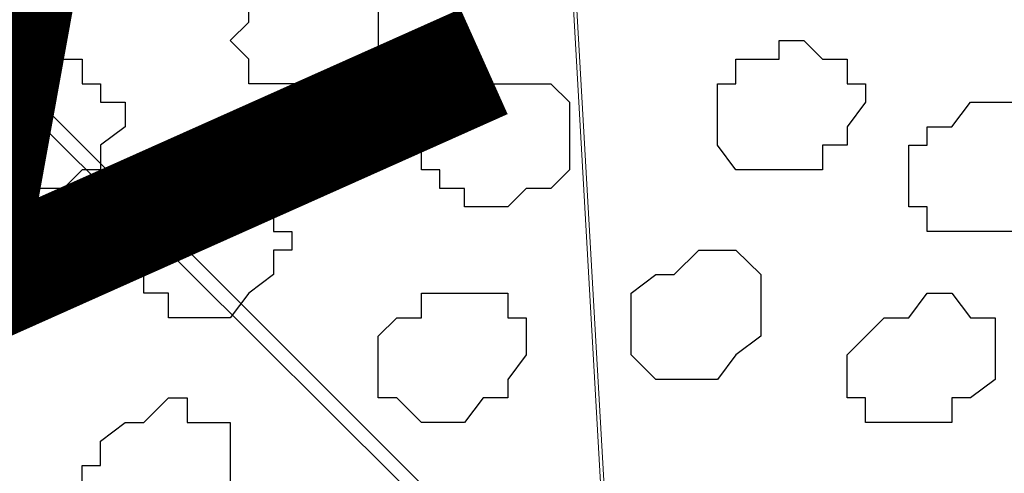
# Model space of a CAD drawing. Units: centimetres. Extents: x -8.5 to 9.2, y -11.2 to 13.4.
# Drawn here: x 0.1 to 0.4, y -1.6 to -1.5 of the extents above; entities that cross this region are included whole.
import ezdxf

# ---------------------------------------------------------------- set-up
doc = ezdxf.new("R2010")
doc.units = ezdxf.units.CM
doc.header["$MEASUREMENT"] = 0
doc.layers.add('Layer 1', color=7, linetype='Continuous')
doc.styles.add('224', font='arialbi.ttf', dxfattribs={"height": 1})

msp = doc.modelspace()

# ---------------------------------------------------------------- hatches: boundary and pattern name
h = msp.add_hatch(color=256)
edge = h.paths.add_edge_path()
edge.add_spline(control_points=[(3.70134, 1.24619), (3.70134, 1.24619), (3.70134, 1.27141), (3.70134, 1.27141), (3.70134, 1.27141), (3.70134, 1.27141), (-3.8449, -2.11007), (-3.8449, -2.11007), (-3.8449, -2.11007), (-3.8449, -2.11007), (-3.84514, -2.15273), (-3.84514, -2.15273), (-3.84514, -2.15273), (-3.84514, -2.15273), (3.70134, 1.22034), (3.70134, 1.22034), (3.70134, 1.22034), (3.70134, 1.22034), (3.70134, 1.24619), (3.70134, 1.24619)], knot_values=[0, 0, 0, 0, 0.2, 0.2, 0.2, 0.2, 0.4, 0.4, 0.4, 0.4, 0.6, 0.6, 0.6, 0.6, 0.8, 0.8, 0.8, 0.8, 1, 1, 1, 1], degree=3, periodic=0)

# ---------------------------------------------------------------- linework, layer by layer
at = {"layer": 'Layer 1'}
msp.add_open_spline([(3.70134, 1.24619), (3.70134, 1.24619), (3.70134, 1.27141), (3.70134, 1.27141), (3.70134, 1.27141), (3.70134, 1.27141), (-3.8449, -2.11007), (-3.8449, -2.11007), (-3.8449, -2.11007), (-3.8449, -2.11007), (-3.84514, -2.15273), (-3.84514, -2.15273), (-3.84514, -2.15273), (-3.84514, -2.15273), (3.70134, 1.22034), (3.70134, 1.22034), (3.70134, 1.22034), (3.70134, 1.22034), (3.70134, 1.24619), (3.70134, 1.24619)], degree=3, knots=[0, 0, 0, 0, 0.2, 0.2, 0.2, 0.2, 0.4, 0.4, 0.4, 0.4, 0.6, 0.6, 0.6, 0.6, 0.8, 0.8, 0.8, 0.8, 1, 1, 1, 1], dxfattribs=at)
at = {"layer": 'Layer 1', "color": 254}
msp.add_open_spline([(-3.85092, -2.48779), (-3.85092, -2.48779), (3.70981, 0.89888), (3.70981, 0.89888), (3.70981, 0.89888), (3.70981, 0.89888), (3.70981, -0.37959), (3.70981, -0.37959), (3.70981, -0.37959), (3.70981, -0.37959), (-3.85092, -3.76626), (-3.85092, -3.76626), (-3.85092, -3.76626), (-3.85092, -3.76626), (-3.85092, -2.48779), (-3.85092, -2.48779)], degree=3, knots=[0, 0, 0, 0, 0.25, 0.25, 0.25, 0.25, 0.5, 0.5, 0.5, 0.5, 0.75, 0.75, 0.75, 0.75, 1, 1, 1, 1], dxfattribs=at)
at = {"layer": 'Layer 1', "lineweight": 9}
for points, knots in [([(-3.85092, -2.48779), (-3.85092, -2.48779), (3.70981, 0.89888), (3.70981, 0.89888), (3.70981, 0.89888), (3.70981, 0.89888), (3.70981, -0.37959), (3.70981, -0.37959), (3.70981, -0.37959), (3.70981, -0.37959), (-3.85092, -3.76626), (-3.85092, -3.76626), (-3.85092, -3.76626), (-3.85092, -3.76626), (-3.85092, -2.48779), (-3.85092, -2.48779)], [0, 0, 0, 0, 0.25, 0.25, 0.25, 0.25, 0.5, 0.5, 0.5, 0.5, 0.75, 0.75, 0.75, 0.75, 1, 1, 1, 1]), ([(0.29986, -1.72367), (0.29986, -1.72367), (0.24906, -0.83044), (0.24906, -0.83044), (0.24906, -0.83044), (0.24906, -0.83044), (0.24906, -0.81562), (0.24906, -0.81562), (0.24906, -0.81562), (0.24906, -0.81562), (0.23424, -0.80081), (0.23424, -0.80081), (0.23424, -0.80081), (0.23424, -0.80081), (0.22578, -0.79446), (0.22578, -0.79446), (0.22578, -0.79446), (0.22578, -0.79446), (0.21308, -0.78599), (0.21308, -0.78599), (0.21308, -0.78599), (0.21308, -0.78599), (0.17498, -0.77964), (0.17498, -0.77964), (0.17498, -0.77964), (0.17498, -0.77964), (0.13264, -0.77964), (0.13264, -0.77964), (0.13264, -0.77964), (0.13264, -0.77964), (0.08184, -0.78599), (0.08184, -0.78599), (0.08184, -0.78599), (0.08184, -0.78599), (0.02258, -0.80081), (0.02258, -0.80081), (0.02258, -0.80081), (0.02258, -0.80081), (-0.03457, -0.82409), (-0.03457, -0.82409), (-0.03457, -0.82409), (-0.03457, -0.82409), (-0.09384, -0.84526), (-0.09384, -0.84526), (-0.09384, -0.84526), (-0.09384, -0.84526), (-0.15099, -0.87489), (-0.15099, -0.87489), (-0.15099, -0.87489), (-0.15099, -0.87489), (-0.21026, -0.90241), (-0.21026, -0.90241), (-0.21026, -0.90241), (-0.21026, -0.90241), (-0.25259, -0.93839), (-0.25259, -0.93839), (-0.25259, -0.93839), (-0.25259, -0.93839), (-0.29704, -0.96802), (-0.29704, -0.96802), (-0.29704, -0.96802), (-0.29704, -0.96802), (-0.32667, -1.00401), (-0.32667, -1.00401), (-0.32667, -1.00401), (-0.32667, -1.00401), (-0.33937, -1.03364), (-0.33937, -1.03364), (-0.33937, -1.03364), (-0.33937, -1.03364), (-0.34784, -1.04846), (-0.34784, -1.04846), (-0.34784, -1.04846), (-0.34784, -1.04846), (-0.34784, -1.06327), (-0.34784, -1.06327), (-0.34784, -1.06327), (-0.34784, -1.06327), (-0.33937, -1.07809), (-0.33937, -1.07809), (-0.33937, -1.07809), (-0.33937, -1.07809), (-0.33302, -1.09291), (-0.33302, -1.09291), (-0.33302, -1.09291), (-0.33302, -1.09291), (0.29986, -1.72367), (0.29986, -1.72367)], [0, 0, 0, 0, 0.045455, 0.045455, 0.045455, 0.045455, 0.090909, 0.090909, 0.090909, 0.090909, 0.136364, 0.136364, 0.136364, 0.136364, 0.181818, 0.181818, 0.181818, 0.181818, 0.227273, 0.227273, 0.227273, 0.227273, 0.272727, 0.272727, 0.272727, 0.272727, 0.318182, 0.318182, 0.318182, 0.318182, 0.363636, 0.363636, 0.363636, 0.363636, 0.409091, 0.409091, 0.409091, 0.409091, 0.454545, 0.454545, 0.454545, 0.454545, 0.5, 0.5, 0.5, 0.5, 0.545455, 0.545455, 0.545455, 0.545455, 0.590909, 0.590909, 0.590909, 0.590909, 0.636364, 0.636364, 0.636364, 0.636364, 0.681818, 0.681818, 0.681818, 0.681818, 0.727273, 0.727273, 0.727273, 0.727273, 0.772727, 0.772727, 0.772727, 0.772727, 0.818182, 0.818182, 0.818182, 0.818182, 0.863636, 0.863636, 0.863636, 0.863636, 0.909091, 0.909091, 0.909091, 0.909091, 0.954545, 0.954545, 0.954545, 0.954545, 1, 1, 1, 1]), ([(0.24906, -0.81562), (0.24906, -0.81562), (0.87348, -1.44851), (0.87348, -1.44851), (0.87348, -1.44851), (0.87348, -1.44851), (0.88194, -1.45486), (0.88194, -1.45486), (0.88194, -1.45486), (0.88194, -1.45486), (0.88829, -1.46967), (0.88829, -1.46967), (0.88829, -1.46967), (0.88829, -1.46967), (0.88829, -1.48449), (0.88829, -1.48449), (0.88829, -1.48449), (0.88829, -1.48449), (0.88194, -1.49931), (0.88194, -1.49931), (0.88194, -1.49931), (0.88194, -1.49931), (0.85866, -1.53529), (0.85866, -1.53529), (0.85866, -1.53529), (0.85866, -1.53529), (0.83114, -1.56492), (0.83114, -1.56492), (0.83114, -1.56492), (0.83114, -1.56492), (0.79304, -1.60091), (0.79304, -1.60091), (0.79304, -1.60091), (0.79304, -1.60091), (0.74224, -1.63054), (0.74224, -1.63054), (0.74224, -1.63054), (0.74224, -1.63054), (0.69144, -1.65806), (0.69144, -1.65806), (0.69144, -1.65806), (0.69144, -1.65806), (0.63429, -1.68769), (0.63429, -1.68769), (0.63429, -1.68769), (0.63429, -1.68769), (0.57503, -1.71732), (0.57503, -1.71732), (0.57503, -1.71732), (0.57503, -1.71732), (0.51788, -1.73214), (0.51788, -1.73214), (0.51788, -1.73214), (0.51788, -1.73214), (0.45861, -1.74696), (0.45861, -1.74696), (0.45861, -1.74696), (0.45861, -1.74696), (0.41628, -1.75331), (0.41628, -1.75331), (0.41628, -1.75331), (0.41628, -1.75331), (0.36548, -1.75331), (0.36548, -1.75331), (0.36548, -1.75331), (0.36548, -1.75331), (0.33584, -1.74696), (0.33584, -1.74696), (0.33584, -1.74696), (0.33584, -1.74696), (0.32103, -1.73849), (0.32103, -1.73849), (0.32103, -1.73849), (0.32103, -1.73849), (0.30621, -1.73214), (0.30621, -1.73214), (0.30621, -1.73214), (0.30621, -1.73214), (0.29986, -1.71732), (0.29986, -1.71732), (0.29986, -1.71732), (0.29986, -1.71732), (0.29986, -1.70251), (0.29986, -1.70251), (0.29986, -1.70251), (0.29986, -1.70251), (0.24906, -0.81562), (0.24906, -0.81562)], [0, 0, 0, 0, 0.045455, 0.045455, 0.045455, 0.045455, 0.090909, 0.090909, 0.090909, 0.090909, 0.136364, 0.136364, 0.136364, 0.136364, 0.181818, 0.181818, 0.181818, 0.181818, 0.227273, 0.227273, 0.227273, 0.227273, 0.272727, 0.272727, 0.272727, 0.272727, 0.318182, 0.318182, 0.318182, 0.318182, 0.363636, 0.363636, 0.363636, 0.363636, 0.409091, 0.409091, 0.409091, 0.409091, 0.454545, 0.454545, 0.454545, 0.454545, 0.5, 0.5, 0.5, 0.5, 0.545455, 0.545455, 0.545455, 0.545455, 0.590909, 0.590909, 0.590909, 0.590909, 0.636364, 0.636364, 0.636364, 0.636364, 0.681818, 0.681818, 0.681818, 0.681818, 0.727273, 0.727273, 0.727273, 0.727273, 0.772727, 0.772727, 0.772727, 0.772727, 0.818182, 0.818182, 0.818182, 0.818182, 0.863636, 0.863636, 0.863636, 0.863636, 0.909091, 0.909091, 0.909091, 0.909091, 0.954545, 0.954545, 0.954545, 0.954545, 1, 1, 1, 1]), ([(-0.33937, -1.07809), (-0.33937, -1.07809), (0.28504, -1.70251), (0.28504, -1.70251), (0.28504, -1.70251), (0.28504, -1.70251), (0.29139, -1.71732), (0.29139, -1.71732), (0.29139, -1.71732), (0.29139, -1.71732), (0.29139, -1.76177), (0.29139, -1.76177), (0.29139, -1.76177), (0.29139, -1.76177), (0.27023, -1.79776), (0.27023, -1.79776), (0.27023, -1.79776), (0.27023, -1.79776), (0.24059, -1.82527), (0.24059, -1.82527), (0.24059, -1.82527), (0.24059, -1.82527), (0.20461, -1.86337), (0.20461, -1.86337), (0.20461, -1.86337), (0.20461, -1.86337), (0.15381, -1.89089), (0.15381, -1.89089), (0.15381, -1.89089), (0.15381, -1.89089), (0.10301, -1.92052), (0.10301, -1.92052), (0.10301, -1.92052), (0.10301, -1.92052), (0.04586, -1.95016), (0.04586, -1.95016), (0.04586, -1.95016), (0.04586, -1.95016), (-0.01341, -1.97132), (-0.01341, -1.97132), (-0.01341, -1.97132), (-0.01341, -1.97132), (-0.07056, -1.99249), (-0.07056, -1.99249), (-0.07056, -1.99249), (-0.07056, -1.99249), (-0.12982, -2.00731), (-0.12982, -2.00731), (-0.12982, -2.00731), (-0.12982, -2.00731), (-0.18062, -2.01577), (-0.18062, -2.01577), (-0.18062, -2.01577), (-0.18062, -2.01577), (-0.22296, -2.01577), (-0.22296, -2.01577), (-0.22296, -2.01577), (-0.22296, -2.01577), (-0.25259, -2.00731), (-0.25259, -2.00731), (-0.25259, -2.00731), (-0.25259, -2.00731), (-0.26741, -2.00096), (-0.26741, -2.00096), (-0.26741, -2.00096), (-0.26741, -2.00096), (-0.28222, -1.99249), (-0.28222, -1.99249), (-0.28222, -1.99249), (-0.28222, -1.99249), (-0.28857, -1.97979), (-0.28857, -1.97979), (-0.28857, -1.97979), (-0.28857, -1.97979), (-0.28857, -1.96497), (-0.28857, -1.96497), (-0.28857, -1.96497), (-0.28857, -1.96497), (-0.33937, -1.07809), (-0.33937, -1.07809)], [0, 0, 0, 0, 0.05, 0.05, 0.05, 0.05, 0.1, 0.1, 0.1, 0.1, 0.15, 0.15, 0.15, 0.15, 0.2, 0.2, 0.2, 0.2, 0.25, 0.25, 0.25, 0.25, 0.3, 0.3, 0.3, 0.3, 0.35, 0.35, 0.35, 0.35, 0.4, 0.4, 0.4, 0.4, 0.45, 0.45, 0.45, 0.45, 0.5, 0.5, 0.5, 0.5, 0.55, 0.55, 0.55, 0.55, 0.6, 0.6, 0.6, 0.6, 0.65, 0.65, 0.65, 0.65, 0.7, 0.7, 0.7, 0.7, 0.75, 0.75, 0.75, 0.75, 0.8, 0.8, 0.8, 0.8, 0.85, 0.85, 0.85, 0.85, 0.9, 0.9, 0.9, 0.9, 0.95, 0.95, 0.95, 0.95, 1, 1, 1, 1])]:
    msp.add_open_spline(points, degree=3, knots=knots, dxfattribs=at)
at = {"layer": 'Layer 1', "color": 253}
for points, knots in [([(0.20461, -1.51412), (0.20461, -1.51412), (0.21308, -1.51412), (0.21308, -1.51412), (0.21308, -1.51412), (0.21308, -1.51412), (0.21308, -1.50566), (0.21308, -1.50566), (0.21308, -1.50566), (0.21308, -1.50566), (0.21943, -1.50566), (0.21943, -1.50566), (0.21943, -1.50566), (0.21943, -1.50566), (0.21943, -1.48449), (0.21943, -1.48449), (0.21943, -1.48449), (0.21943, -1.48449), (0.21308, -1.47814), (0.21308, -1.47814), (0.21308, -1.47814), (0.21308, -1.47814), (0.18344, -1.47814), (0.18344, -1.47814), (0.18344, -1.47814), (0.18344, -1.47814), (0.18344, -1.48449), (0.18344, -1.48449), (0.18344, -1.48449), (0.18344, -1.48449), (0.17498, -1.48449), (0.17498, -1.48449), (0.17498, -1.48449), (0.17498, -1.48449), (0.17498, -1.49296), (0.17498, -1.49296), (0.17498, -1.49296), (0.17498, -1.49296), (0.16863, -1.49931), (0.16863, -1.49931), (0.16863, -1.49931), (0.16863, -1.49931), (0.17498, -1.50566), (0.17498, -1.50566), (0.17498, -1.50566), (0.17498, -1.50566), (0.17498, -1.51412), (0.17498, -1.51412), (0.17498, -1.51412), (0.17498, -1.51412), (0.20461, -1.51412), (0.20461, -1.51412)], [0, 0, 0, 0, 0.076923, 0.076923, 0.076923, 0.076923, 0.153846, 0.153846, 0.153846, 0.153846, 0.230769, 0.230769, 0.230769, 0.230769, 0.307692, 0.307692, 0.307692, 0.307692, 0.384615, 0.384615, 0.384615, 0.384615, 0.461538, 0.461538, 0.461538, 0.461538, 0.538462, 0.538462, 0.538462, 0.538462, 0.615385, 0.615385, 0.615385, 0.615385, 0.692308, 0.692308, 0.692308, 0.692308, 0.769231, 0.769231, 0.769231, 0.769231, 0.846154, 0.846154, 0.846154, 0.846154, 0.923077, 0.923077, 0.923077, 0.923077, 1, 1, 1, 1]), ([(0.36548, -1.54376), (0.36548, -1.54376), (0.37183, -1.54376), (0.37183, -1.54376), (0.37183, -1.54376), (0.37183, -1.54376), (0.37183, -1.53529), (0.37183, -1.53529), (0.37183, -1.53529), (0.37183, -1.53529), (0.38029, -1.53529), (0.38029, -1.53529), (0.38029, -1.53529), (0.38029, -1.53529), (0.38029, -1.52894), (0.38029, -1.52894), (0.38029, -1.52894), (0.38029, -1.52894), (0.38664, -1.52047), (0.38664, -1.52047), (0.38664, -1.52047), (0.38664, -1.52047), (0.38664, -1.51412), (0.38664, -1.51412), (0.38664, -1.51412), (0.38664, -1.51412), (0.38029, -1.51412), (0.38029, -1.51412), (0.38029, -1.51412), (0.38029, -1.51412), (0.38029, -1.50566), (0.38029, -1.50566), (0.38029, -1.50566), (0.38029, -1.50566), (0.37183, -1.50566), (0.37183, -1.50566), (0.37183, -1.50566), (0.37183, -1.50566), (0.36548, -1.49931), (0.36548, -1.49931), (0.36548, -1.49931), (0.36548, -1.49931), (0.35701, -1.49931), (0.35701, -1.49931), (0.35701, -1.49931), (0.35701, -1.49931), (0.35701, -1.50566), (0.35701, -1.50566), (0.35701, -1.50566), (0.35701, -1.50566), (0.34219, -1.50566), (0.34219, -1.50566), (0.34219, -1.50566), (0.34219, -1.50566), (0.34219, -1.51412), (0.34219, -1.51412), (0.34219, -1.51412), (0.34219, -1.51412), (0.33584, -1.51412), (0.33584, -1.51412), (0.33584, -1.51412), (0.33584, -1.51412), (0.33584, -1.53529), (0.33584, -1.53529), (0.33584, -1.53529), (0.33584, -1.53529), (0.34219, -1.54376), (0.34219, -1.54376), (0.34219, -1.54376), (0.34219, -1.54376), (0.36548, -1.54376), (0.36548, -1.54376)], [0, 0, 0, 0, 0.055556, 0.055556, 0.055556, 0.055556, 0.111111, 0.111111, 0.111111, 0.111111, 0.166667, 0.166667, 0.166667, 0.166667, 0.222222, 0.222222, 0.222222, 0.222222, 0.277778, 0.277778, 0.277778, 0.277778, 0.333333, 0.333333, 0.333333, 0.333333, 0.388889, 0.388889, 0.388889, 0.388889, 0.444444, 0.444444, 0.444444, 0.444444, 0.5, 0.5, 0.5, 0.5, 0.555556, 0.555556, 0.555556, 0.555556, 0.611111, 0.611111, 0.611111, 0.611111, 0.666667, 0.666667, 0.666667, 0.666667, 0.722222, 0.722222, 0.722222, 0.722222, 0.777778, 0.777778, 0.777778, 0.777778, 0.833333, 0.833333, 0.833333, 0.833333, 0.888889, 0.888889, 0.888889, 0.888889, 0.944444, 0.944444, 0.944444, 0.944444, 1, 1, 1, 1]), ([(0.11148, -1.55011), (0.11148, -1.55011), (0.11783, -1.54376), (0.11783, -1.54376), (0.11783, -1.54376), (0.11783, -1.54376), (0.12418, -1.54376), (0.12418, -1.54376), (0.12418, -1.54376), (0.12418, -1.54376), (0.12418, -1.53529), (0.12418, -1.53529), (0.12418, -1.53529), (0.12418, -1.53529), (0.13264, -1.52894), (0.13264, -1.52894), (0.13264, -1.52894), (0.13264, -1.52894), (0.13264, -1.52047), (0.13264, -1.52047), (0.13264, -1.52047), (0.13264, -1.52047), (0.12418, -1.52047), (0.12418, -1.52047), (0.12418, -1.52047), (0.12418, -1.52047), (0.12418, -1.51412), (0.12418, -1.51412), (0.12418, -1.51412), (0.12418, -1.51412), (0.11783, -1.51412), (0.11783, -1.51412), (0.11783, -1.51412), (0.11783, -1.51412), (0.11783, -1.50566), (0.11783, -1.50566), (0.11783, -1.50566), (0.11783, -1.50566), (0.10301, -1.50566), (0.10301, -1.50566), (0.10301, -1.50566), (0.10301, -1.50566), (0.09666, -1.51412), (0.09666, -1.51412), (0.09666, -1.51412), (0.09666, -1.51412), (0.08819, -1.51412), (0.08819, -1.51412), (0.08819, -1.51412), (0.08819, -1.51412), (0.08184, -1.52047), (0.08184, -1.52047), (0.08184, -1.52047), (0.08184, -1.52047), (0.08184, -1.54376), (0.08184, -1.54376), (0.08184, -1.54376), (0.08184, -1.54376), (0.08819, -1.55011), (0.08819, -1.55011), (0.08819, -1.55011), (0.08819, -1.55011), (0.11148, -1.55011), (0.11148, -1.55011)], [0, 0, 0, 0, 0.0625, 0.0625, 0.0625, 0.0625, 0.125, 0.125, 0.125, 0.125, 0.1875, 0.1875, 0.1875, 0.1875, 0.25, 0.25, 0.25, 0.25, 0.3125, 0.3125, 0.3125, 0.3125, 0.375, 0.375, 0.375, 0.375, 0.4375, 0.4375, 0.4375, 0.4375, 0.5, 0.5, 0.5, 0.5, 0.5625, 0.5625, 0.5625, 0.5625, 0.625, 0.625, 0.625, 0.625, 0.6875, 0.6875, 0.6875, 0.6875, 0.75, 0.75, 0.75, 0.75, 0.8125, 0.8125, 0.8125, 0.8125, 0.875, 0.875, 0.875, 0.875, 0.9375, 0.9375, 0.9375, 0.9375, 1, 1, 1, 1]), ([(0.27023, -1.55011), (0.27023, -1.55011), (0.27869, -1.55011), (0.27869, -1.55011), (0.27869, -1.55011), (0.27869, -1.55011), (0.28504, -1.54376), (0.28504, -1.54376), (0.28504, -1.54376), (0.28504, -1.54376), (0.28504, -1.52047), (0.28504, -1.52047), (0.28504, -1.52047), (0.28504, -1.52047), (0.27869, -1.51412), (0.27869, -1.51412), (0.27869, -1.51412), (0.27869, -1.51412), (0.25541, -1.51412), (0.25541, -1.51412), (0.25541, -1.51412), (0.25541, -1.51412), (0.24906, -1.52047), (0.24906, -1.52047), (0.24906, -1.52047), (0.24906, -1.52047), (0.24059, -1.52047), (0.24059, -1.52047), (0.24059, -1.52047), (0.24059, -1.52047), (0.24059, -1.52894), (0.24059, -1.52894), (0.24059, -1.52894), (0.24059, -1.52894), (0.23424, -1.53529), (0.23424, -1.53529), (0.23424, -1.53529), (0.23424, -1.53529), (0.23424, -1.54376), (0.23424, -1.54376), (0.23424, -1.54376), (0.23424, -1.54376), (0.24059, -1.54376), (0.24059, -1.54376), (0.24059, -1.54376), (0.24059, -1.54376), (0.24059, -1.55011), (0.24059, -1.55011), (0.24059, -1.55011), (0.24059, -1.55011), (0.24906, -1.55011), (0.24906, -1.55011), (0.24906, -1.55011), (0.24906, -1.55011), (0.24906, -1.55646), (0.24906, -1.55646), (0.24906, -1.55646), (0.24906, -1.55646), (0.26388, -1.55646), (0.26388, -1.55646), (0.26388, -1.55646), (0.26388, -1.55646), (0.27023, -1.55011), (0.27023, -1.55011)], [0, 0, 0, 0, 0.0625, 0.0625, 0.0625, 0.0625, 0.125, 0.125, 0.125, 0.125, 0.1875, 0.1875, 0.1875, 0.1875, 0.25, 0.25, 0.25, 0.25, 0.3125, 0.3125, 0.3125, 0.3125, 0.375, 0.375, 0.375, 0.375, 0.4375, 0.4375, 0.4375, 0.4375, 0.5, 0.5, 0.5, 0.5, 0.5625, 0.5625, 0.5625, 0.5625, 0.625, 0.625, 0.625, 0.625, 0.6875, 0.6875, 0.6875, 0.6875, 0.75, 0.75, 0.75, 0.75, 0.8125, 0.8125, 0.8125, 0.8125, 0.875, 0.875, 0.875, 0.875, 0.9375, 0.9375, 0.9375, 0.9375, 1, 1, 1, 1]), ([(0.43744, -1.56492), (0.43744, -1.56492), (0.43744, -1.55646), (0.43744, -1.55646), (0.43744, -1.55646), (0.43744, -1.55646), (0.44591, -1.55646), (0.44591, -1.55646), (0.44591, -1.55646), (0.44591, -1.55646), (0.44591, -1.55011), (0.44591, -1.55011), (0.44591, -1.55011), (0.44591, -1.55011), (0.45226, -1.55011), (0.45226, -1.55011), (0.45226, -1.55011), (0.45226, -1.55011), (0.45226, -1.53529), (0.45226, -1.53529), (0.45226, -1.53529), (0.45226, -1.53529), (0.44591, -1.52894), (0.44591, -1.52894), (0.44591, -1.52894), (0.44591, -1.52894), (0.43744, -1.52047), (0.43744, -1.52047), (0.43744, -1.52047), (0.43744, -1.52047), (0.42263, -1.52047), (0.42263, -1.52047), (0.42263, -1.52047), (0.42263, -1.52047), (0.41628, -1.52894), (0.41628, -1.52894), (0.41628, -1.52894), (0.41628, -1.52894), (0.40781, -1.52894), (0.40781, -1.52894), (0.40781, -1.52894), (0.40781, -1.52894), (0.40781, -1.53529), (0.40781, -1.53529), (0.40781, -1.53529), (0.40781, -1.53529), (0.40146, -1.53529), (0.40146, -1.53529), (0.40146, -1.53529), (0.40146, -1.53529), (0.40146, -1.55646), (0.40146, -1.55646), (0.40146, -1.55646), (0.40146, -1.55646), (0.40781, -1.55646), (0.40781, -1.55646), (0.40781, -1.55646), (0.40781, -1.55646), (0.40781, -1.56492), (0.40781, -1.56492), (0.40781, -1.56492), (0.40781, -1.56492), (0.43744, -1.56492), (0.43744, -1.56492)], [0, 0, 0, 0, 0.0625, 0.0625, 0.0625, 0.0625, 0.125, 0.125, 0.125, 0.125, 0.1875, 0.1875, 0.1875, 0.1875, 0.25, 0.25, 0.25, 0.25, 0.3125, 0.3125, 0.3125, 0.3125, 0.375, 0.375, 0.375, 0.375, 0.4375, 0.4375, 0.4375, 0.4375, 0.5, 0.5, 0.5, 0.5, 0.5625, 0.5625, 0.5625, 0.5625, 0.625, 0.625, 0.625, 0.625, 0.6875, 0.6875, 0.6875, 0.6875, 0.75, 0.75, 0.75, 0.75, 0.8125, 0.8125, 0.8125, 0.8125, 0.875, 0.875, 0.875, 0.875, 0.9375, 0.9375, 0.9375, 0.9375, 1, 1, 1, 1]), ([(0.16863, -1.59456), (0.16863, -1.59456), (0.17498, -1.58609), (0.17498, -1.58609), (0.17498, -1.58609), (0.17498, -1.58609), (0.18344, -1.57974), (0.18344, -1.57974), (0.18344, -1.57974), (0.18344, -1.57974), (0.18344, -1.57127), (0.18344, -1.57127), (0.18344, -1.57127), (0.18344, -1.57127), (0.18979, -1.57127), (0.18979, -1.57127), (0.18979, -1.57127), (0.18979, -1.57127), (0.18979, -1.56492), (0.18979, -1.56492), (0.18979, -1.56492), (0.18979, -1.56492), (0.18344, -1.56492), (0.18344, -1.56492), (0.18344, -1.56492), (0.18344, -1.56492), (0.18344, -1.55646), (0.18344, -1.55646), (0.18344, -1.55646), (0.18344, -1.55646), (0.17498, -1.55011), (0.17498, -1.55011), (0.17498, -1.55011), (0.17498, -1.55011), (0.15381, -1.55011), (0.15381, -1.55011), (0.15381, -1.55011), (0.15381, -1.55011), (0.14746, -1.55646), (0.14746, -1.55646), (0.14746, -1.55646), (0.14746, -1.55646), (0.13899, -1.56492), (0.13899, -1.56492), (0.13899, -1.56492), (0.13899, -1.56492), (0.13899, -1.58609), (0.13899, -1.58609), (0.13899, -1.58609), (0.13899, -1.58609), (0.14746, -1.58609), (0.14746, -1.58609), (0.14746, -1.58609), (0.14746, -1.58609), (0.14746, -1.59456), (0.14746, -1.59456), (0.14746, -1.59456), (0.14746, -1.59456), (0.16863, -1.59456), (0.16863, -1.59456)], [0, 0, 0, 0, 0.066667, 0.066667, 0.066667, 0.066667, 0.133333, 0.133333, 0.133333, 0.133333, 0.2, 0.2, 0.2, 0.2, 0.266667, 0.266667, 0.266667, 0.266667, 0.333333, 0.333333, 0.333333, 0.333333, 0.4, 0.4, 0.4, 0.4, 0.466667, 0.466667, 0.466667, 0.466667, 0.533333, 0.533333, 0.533333, 0.533333, 0.6, 0.6, 0.6, 0.6, 0.666667, 0.666667, 0.666667, 0.666667, 0.733333, 0.733333, 0.733333, 0.733333, 0.8, 0.8, 0.8, 0.8, 0.866667, 0.866667, 0.866667, 0.866667, 0.933333, 0.933333, 0.933333, 0.933333, 1, 1, 1, 1]), ([(0.33584, -1.61572), (0.33584, -1.61572), (0.34219, -1.60726), (0.34219, -1.60726), (0.34219, -1.60726), (0.34219, -1.60726), (0.35066, -1.60091), (0.35066, -1.60091), (0.35066, -1.60091), (0.35066, -1.60091), (0.35066, -1.57974), (0.35066, -1.57974), (0.35066, -1.57974), (0.35066, -1.57974), (0.34219, -1.57127), (0.34219, -1.57127), (0.34219, -1.57127), (0.34219, -1.57127), (0.32949, -1.57127), (0.32949, -1.57127), (0.32949, -1.57127), (0.32949, -1.57127), (0.32103, -1.57974), (0.32103, -1.57974), (0.32103, -1.57974), (0.32103, -1.57974), (0.31468, -1.57974), (0.31468, -1.57974), (0.31468, -1.57974), (0.31468, -1.57974), (0.30621, -1.58609), (0.30621, -1.58609), (0.30621, -1.58609), (0.30621, -1.58609), (0.30621, -1.60726), (0.30621, -1.60726), (0.30621, -1.60726), (0.30621, -1.60726), (0.31468, -1.61572), (0.31468, -1.61572), (0.31468, -1.61572), (0.31468, -1.61572), (0.33584, -1.61572), (0.33584, -1.61572)], [0, 0, 0, 0, 0.090909, 0.090909, 0.090909, 0.090909, 0.181818, 0.181818, 0.181818, 0.181818, 0.272727, 0.272727, 0.272727, 0.272727, 0.363636, 0.363636, 0.363636, 0.363636, 0.454545, 0.454545, 0.454545, 0.454545, 0.545455, 0.545455, 0.545455, 0.545455, 0.636364, 0.636364, 0.636364, 0.636364, 0.727273, 0.727273, 0.727273, 0.727273, 0.818182, 0.818182, 0.818182, 0.818182, 0.909091, 0.909091, 0.909091, 0.909091, 1, 1, 1, 1]), ([(0.25541, -1.62207), (0.25541, -1.62207), (0.26388, -1.62207), (0.26388, -1.62207), (0.26388, -1.62207), (0.26388, -1.62207), (0.26388, -1.61572), (0.26388, -1.61572), (0.26388, -1.61572), (0.26388, -1.61572), (0.27023, -1.60726), (0.27023, -1.60726), (0.27023, -1.60726), (0.27023, -1.60726), (0.27023, -1.59456), (0.27023, -1.59456), (0.27023, -1.59456), (0.27023, -1.59456), (0.26388, -1.59456), (0.26388, -1.59456), (0.26388, -1.59456), (0.26388, -1.59456), (0.26388, -1.58609), (0.26388, -1.58609), (0.26388, -1.58609), (0.26388, -1.58609), (0.23424, -1.58609), (0.23424, -1.58609), (0.23424, -1.58609), (0.23424, -1.58609), (0.23424, -1.59456), (0.23424, -1.59456), (0.23424, -1.59456), (0.23424, -1.59456), (0.22578, -1.59456), (0.22578, -1.59456), (0.22578, -1.59456), (0.22578, -1.59456), (0.21943, -1.60091), (0.21943, -1.60091), (0.21943, -1.60091), (0.21943, -1.60091), (0.21943, -1.62207), (0.21943, -1.62207), (0.21943, -1.62207), (0.21943, -1.62207), (0.22578, -1.62207), (0.22578, -1.62207), (0.22578, -1.62207), (0.22578, -1.62207), (0.23424, -1.63054), (0.23424, -1.63054), (0.23424, -1.63054), (0.23424, -1.63054), (0.24906, -1.63054), (0.24906, -1.63054), (0.24906, -1.63054), (0.24906, -1.63054), (0.25541, -1.62207), (0.25541, -1.62207)], [0, 0, 0, 0, 0.066667, 0.066667, 0.066667, 0.066667, 0.133333, 0.133333, 0.133333, 0.133333, 0.2, 0.2, 0.2, 0.2, 0.266667, 0.266667, 0.266667, 0.266667, 0.333333, 0.333333, 0.333333, 0.333333, 0.4, 0.4, 0.4, 0.4, 0.466667, 0.466667, 0.466667, 0.466667, 0.533333, 0.533333, 0.533333, 0.533333, 0.6, 0.6, 0.6, 0.6, 0.666667, 0.666667, 0.666667, 0.666667, 0.733333, 0.733333, 0.733333, 0.733333, 0.8, 0.8, 0.8, 0.8, 0.866667, 0.866667, 0.866667, 0.866667, 0.933333, 0.933333, 0.933333, 0.933333, 1, 1, 1, 1]), ([(0.41628, -1.63054), (0.41628, -1.63054), (0.41628, -1.62207), (0.41628, -1.62207), (0.41628, -1.62207), (0.41628, -1.62207), (0.42263, -1.62207), (0.42263, -1.62207), (0.42263, -1.62207), (0.42263, -1.62207), (0.43109, -1.61572), (0.43109, -1.61572), (0.43109, -1.61572), (0.43109, -1.61572), (0.43109, -1.59456), (0.43109, -1.59456), (0.43109, -1.59456), (0.43109, -1.59456), (0.42263, -1.59456), (0.42263, -1.59456), (0.42263, -1.59456), (0.42263, -1.59456), (0.41628, -1.58609), (0.41628, -1.58609), (0.41628, -1.58609), (0.41628, -1.58609), (0.40781, -1.58609), (0.40781, -1.58609), (0.40781, -1.58609), (0.40781, -1.58609), (0.40146, -1.59456), (0.40146, -1.59456), (0.40146, -1.59456), (0.40146, -1.59456), (0.39299, -1.59456), (0.39299, -1.59456), (0.39299, -1.59456), (0.39299, -1.59456), (0.38029, -1.60726), (0.38029, -1.60726), (0.38029, -1.60726), (0.38029, -1.60726), (0.38029, -1.62207), (0.38029, -1.62207), (0.38029, -1.62207), (0.38029, -1.62207), (0.38664, -1.62207), (0.38664, -1.62207), (0.38664, -1.62207), (0.38664, -1.62207), (0.38664, -1.63054), (0.38664, -1.63054), (0.38664, -1.63054), (0.38664, -1.63054), (0.41628, -1.63054), (0.41628, -1.63054)], [0, 0, 0, 0, 0.071429, 0.071429, 0.071429, 0.071429, 0.142857, 0.142857, 0.142857, 0.142857, 0.214286, 0.214286, 0.214286, 0.214286, 0.285714, 0.285714, 0.285714, 0.285714, 0.357143, 0.357143, 0.357143, 0.357143, 0.428571, 0.428571, 0.428571, 0.428571, 0.5, 0.5, 0.5, 0.5, 0.571429, 0.571429, 0.571429, 0.571429, 0.642857, 0.642857, 0.642857, 0.642857, 0.714286, 0.714286, 0.714286, 0.714286, 0.785714, 0.785714, 0.785714, 0.785714, 0.857143, 0.857143, 0.857143, 0.857143, 0.928571, 0.928571, 0.928571, 0.928571, 1, 1, 1, 1]), ([(0.15381, -1.66652), (0.15381, -1.66652), (0.16228, -1.66652), (0.16228, -1.66652), (0.16228, -1.66652), (0.16228, -1.66652), (0.16228, -1.65806), (0.16228, -1.65806), (0.16228, -1.65806), (0.16228, -1.65806), (0.16863, -1.65806), (0.16863, -1.65806), (0.16863, -1.65806), (0.16863, -1.65806), (0.16863, -1.63054), (0.16863, -1.63054), (0.16863, -1.63054), (0.16863, -1.63054), (0.15381, -1.63054), (0.15381, -1.63054), (0.15381, -1.63054), (0.15381, -1.63054), (0.15381, -1.62207), (0.15381, -1.62207), (0.15381, -1.62207), (0.15381, -1.62207), (0.14746, -1.62207), (0.14746, -1.62207), (0.14746, -1.62207), (0.14746, -1.62207), (0.13899, -1.63054), (0.13899, -1.63054), (0.13899, -1.63054), (0.13899, -1.63054), (0.13264, -1.63054), (0.13264, -1.63054), (0.13264, -1.63054), (0.13264, -1.63054), (0.12418, -1.63689), (0.12418, -1.63689), (0.12418, -1.63689), (0.12418, -1.63689), (0.12418, -1.64536), (0.12418, -1.64536), (0.12418, -1.64536), (0.12418, -1.64536), (0.11783, -1.64536), (0.11783, -1.64536), (0.11783, -1.64536), (0.11783, -1.64536), (0.11783, -1.65171), (0.11783, -1.65171), (0.11783, -1.65171), (0.11783, -1.65171), (0.12418, -1.65806), (0.12418, -1.65806), (0.12418, -1.65806), (0.12418, -1.65806), (0.12418, -1.66652), (0.12418, -1.66652), (0.12418, -1.66652), (0.12418, -1.66652), (0.15381, -1.66652), (0.15381, -1.66652)], [0, 0, 0, 0, 0.0625, 0.0625, 0.0625, 0.0625, 0.125, 0.125, 0.125, 0.125, 0.1875, 0.1875, 0.1875, 0.1875, 0.25, 0.25, 0.25, 0.25, 0.3125, 0.3125, 0.3125, 0.3125, 0.375, 0.375, 0.375, 0.375, 0.4375, 0.4375, 0.4375, 0.4375, 0.5, 0.5, 0.5, 0.5, 0.5625, 0.5625, 0.5625, 0.5625, 0.625, 0.625, 0.625, 0.625, 0.6875, 0.6875, 0.6875, 0.6875, 0.75, 0.75, 0.75, 0.75, 0.8125, 0.8125, 0.8125, 0.8125, 0.875, 0.875, 0.875, 0.875, 0.9375, 0.9375, 0.9375, 0.9375, 1, 1, 1, 1])]:
    msp.add_open_spline(points, degree=3, knots=knots, dxfattribs=at)

# ---------------------------------------------------------------- texts
at = {"layer": 'Layer 1', "color": 1, "style": '224', "oblique": -0.0005}
msp.add_text('z', height=0.39243, rotation=24.0995, dxfattribs=at).set_placement((0.04587, -1.62208))

doc.saveas('drawing.dxf')
